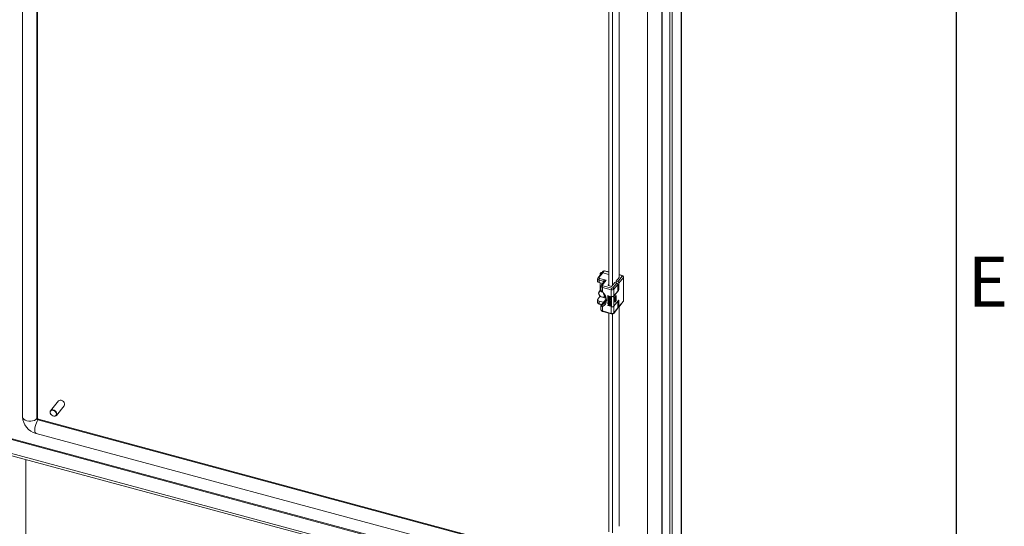
# Model space of a CAD drawing. Units: millimetres. Extents: x 63 to 8538, y 73 to 6060.
# Drawn here: x 7593 to 8377, y 2554 to 2958 of the extents above; entities that cross this region are included whole.
import ezdxf
from ezdxf.enums import TextEntityAlignment as Align

# ---------------------------------------------------------------- set-up
doc = ezdxf.new("R2010")
doc.units = ezdxf.units.MM
doc.header["$LTSCALE"] = 5
doc.layers.add('Title Block', color=7, linetype='Continuous')
doc.styles.add('ISO Proportional', font='ARIALN.TTF', dxfattribs={"width": 0.8})

# ---------------------------------------------------------------- blocks, each defined once
blk = doc.blocks.new('ISO A1 title block')
at = {"layer": 'Title Block'}
blk.add_line((820, 20), (820, 574), dxfattribs=at)
at = {"layer": 'Title Block', "style": 'ISO Proportional'}
blk.add_text('E', height=4, dxfattribs=at).set_placement((822.5, 262.375), align=Align.MIDDLE)
at = {"layer": 'Title Block', "style": 'ISO Proportional', "flags": 8}
for tag, p in [('FILENAME', (747, 43)), ('DATE', (772, 43)), ('SCALE', (802, 43)), ('EDITION', (787, 23)), ('SHEET', (802, 23))]:
    blk.add_attdef(tag, text='', height=2.5, dxfattribs=at).set_placement(p, align=Align.MIDDLE_LEFT)
blk.add_attdef('DRAWING_NUMBER', text='', height=3, dxfattribs=at).set_placement((755, 25), align=Align.MIDDLE)

msp = doc.modelspace()

# ---------------------------------------------------------------- linework, layer by layer
at = {"color": 7, "linetype": 'Continuous', "lineweight": 18}
for p, q in [((7594.73, 4079.49), (7594.73, 2641.56)), ((7606.59, 2640.62), (7606.59, 4077.41)), ((8119.31, 2479.82), (8119.31, 3962.54)), ((8119.55, 2480.45), (8119.55, 3963.18)), ((8110.14, 3953.93), (8110.14, 2471.2)), ((8111.95, 3953.44), (8111.95, 2470.72)), ((8103.73, 2506.16), (8103.73, 3944.08)), ((8104.15, 2506.68), (8104.15, 3944.61)), ((8092.29, 3247.15), (8092.29, 2507.62)), ((8061.69, 2745.89), (8061.69, 3050.6)), ((8064.41, 2745.84), (8064.41, 3050.01)), ((8069.92, 3056.03), (8069.92, 2752.86)), ((8056.04, 2756.06), (8053, 2752.29)), ((8056.82, 2756.25), (8053.78, 2752.48)), ((8054.77, 2755.67), (8054.77, 2754.48)), ((8057.23, 2757.52), (8056.04, 2756.06)), ((8058.01, 2757.71), (8056.82, 2756.25)), ((8061.69, 2754.93), (8056.82, 2756.25)), ((8061.69, 2756.94), (8058.27, 2757.86)), ((8067.34, 2749.46), (8069.84, 2752.55)), ((8068.7, 2749.1), (8072.29, 2753.55)), ((8073.2, 2752.49), (8069.61, 2748.04)), ((8072.31, 2754.08), (8069.92, 2754.72)), ((8073.2, 2733.71), (8073.2, 2752.49)), ((8073.34, 2734.07), (8073.34, 2752.85)), ((8052.69, 2751.42), (8052.69, 2749.38)), ((8057.19, 2749.47), (8053.84, 2750.37)), ((8053.84, 2750.37), (8053.84, 2748.33)), ((8053.84, 2748.33), (8056.6, 2747.59)), ((8054.26, 2751.71), (8059.43, 2750.32)), ((8054.77, 2748.08), (8054.77, 2742.26)), ((8054.77, 2742.27), (8054.77, 2748.08)), ((8055.38, 2745.6), (8055.38, 2742.53)), ((8057.93, 2749.24), (8055.69, 2746.47)), ((8059.43, 2750.32), (8056.47, 2746.66)), ((8063.6, 2742.65), (8056.53, 2744.55)), ((8056.53, 2744.55), (8056.53, 2740.98)), ((8056.95, 2745.89), (8064.02, 2743.99)), ((8061.69, 2746.98), (8061.1, 2746.24)), ((8061.24, 2746.01), (8063.69, 2745.35)), ((8064.09, 2745.44), (8066.5, 2748.42)), ((8064.69, 2744.13), (8067.86, 2748.05)), ((8068.76, 2746.99), (8065.59, 2743.07)), ((8066.5, 2748.42), (8067.86, 2748.05)), ((8067.34, 2748.19), (8067.34, 2749.46)), ((8067.34, 2749.46), (8068.7, 2749.1)), ((8068.76, 2746.99), (8068.76, 2741.68)), ((8069.61, 2748.04), (8069.61, 2743.45)), ((8052.87, 2735.17), (8054.56, 2737.26)), ((8055.38, 2743.01), (8053.85, 2741.12)), ((8060.88, 2738.07), (8060.8, 2737.97)), ((8060.8, 2737.97), (8063.06, 2736.81)), ((8060.8, 2736.44), (8060.8, 2737.97)), ((8061.09, 2736.29), (8060.8, 2736.44)), ((8060.88, 2738.07), (8063.15, 2736.92)), ((8061.09, 2737.57), (8061.86, 2737.17)), ((8061.09, 2737.57), (8061.09, 2736.29)), ((8061.17, 2736.39), (8061.09, 2736.29)), ((8061.17, 2737.52), (8061.17, 2736.39)), ((8061.86, 2737.17), (8061.86, 2736.07)), ((8062.15, 2737.02), (8062.77, 2736.7)), ((8062.15, 2735.92), (8062.15, 2737.02)), ((8062.23, 2736.98), (8062.23, 2736.02)), ((8062.77, 2736.7), (8062.77, 2735.43)), ((8063.15, 2736.92), (8063.06, 2736.81)), ((8063.06, 2736.81), (8063.06, 2735.28)), ((8063.15, 2736.92), (8063.15, 2735.39)), ((8063.6, 2737.34), (8063.6, 2742.65)), ((8063.6, 2729.18), (8063.6, 2737.34)), ((8063.67, 2737.32), (8063.6, 2737.24)), ((8063.6, 2737.24), (8063.69, 2737.22)), ((8063.6, 2729.28), (8063.6, 2737.24)), ((8063.69, 2729.25), (8063.69, 2737.22)), ((8069.19, 2742.11), (8065.55, 2737.61)), ((8065.55, 2737.61), (8065.55, 2729.64)), ((8065.59, 2743.07), (8065.59, 2737.76)), ((8065.59, 2737.76), (8068.76, 2741.68)), ((8066.44, 2736.77), (8067.58, 2738.18)), ((8066.44, 2732.68), (8066.44, 2736.77)), ((8066.52, 2736.67), (8066.44, 2736.69)), ((8066.52, 2736.67), (8066.95, 2737.19)), ((8066.52, 2732.99), (8066.52, 2736.67)), ((8066.95, 2737.19), (8066.87, 2737.3)), ((8066.95, 2737.19), (8066.95, 2733.51)), ((8067.58, 2738.18), (8067.58, 2734.1)), ((8052.69, 2734.68), (8052.69, 2732.64)), ((8057.19, 2732.73), (8053.84, 2733.63)), ((8053.84, 2733.63), (8053.84, 2731.59)), ((8054, 2731.15), (8055.68, 2730.7)), ((8055.38, 2729.89), (8055.38, 2726.82)), ((8059.11, 2734.95), (8055.69, 2730.72)), ((8056.53, 2729.34), (8056.53, 2725.77)), ((8057.29, 2732.7), (8057.19, 2732.73)), ((8060.88, 2736.2), (8060.8, 2736.1)), ((8060.8, 2735.84), (8060.8, 2736.1)), ((8060.8, 2736.1), (8063.06, 2734.94)), ((8062.58, 2734.93), (8060.8, 2735.84)), ((8060.88, 2735.35), (8060.8, 2735.25)), ((8060.8, 2735.25), (8062.58, 2734.93)), ((8060.8, 2734.91), (8060.8, 2735.25)), ((8062.58, 2733.4), (8060.8, 2734.91)), ((8060.8, 2734.31), (8060.88, 2734.42)), ((8060.8, 2734.31), (8060.8, 2734.06)), ((8060.8, 2734.31), (8062.58, 2733.4)), ((8063.06, 2732.9), (8060.8, 2734.06)), ((8060.88, 2733.82), (8060.8, 2733.72)), ((8060.8, 2733.72), (8063.06, 2732.56)), ((8060.8, 2733.46), (8060.8, 2733.72)), ((8061.57, 2733.07), (8060.8, 2733.46)), ((8060.88, 2732.63), (8060.8, 2732.53)), ((8061.91, 2732.6), (8060.8, 2732.53)), ((8060.8, 2732.53), (8060.8, 2732.19)), ((8060.8, 2732.19), (8062.15, 2732.26)), ((8060.88, 2731.95), (8060.8, 2731.84)), ((8060.8, 2731.59), (8060.8, 2731.84)), ((8060.8, 2731.84), (8063.06, 2730.01)), ((8061.38, 2731.12), (8060.8, 2731.59)), ((8060.88, 2730.5), (8060.8, 2730.4)), ((8060.8, 2730.4), (8061.38, 2730.27)), ((8060.8, 2730.14), (8060.8, 2730.4)), ((8063.06, 2729.67), (8060.8, 2730.14)), ((8060.88, 2736.2), (8063.15, 2735.05)), ((8060.88, 2735.35), (8062.22, 2735.11)), ((8060.88, 2734.42), (8062.14, 2733.77)), ((8060.88, 2733.82), (8063.15, 2732.66)), ((8060.88, 2732.63), (8061.84, 2732.69)), ((8060.88, 2731.95), (8063.15, 2730.11)), ((8060.88, 2730.5), (8061.38, 2730.4)), ((8063.06, 2734.56), (8061.04, 2734.95)), ((8061.04, 2734.95), (8063.06, 2733.28)), ((8061.31, 2734.9), (8063.15, 2733.39)), ((8061.38, 2730.27), (8061.38, 2731.12)), ((8061.57, 2733.07), (8061.91, 2732.6)), ((8061.57, 2730.98), (8062.87, 2729.94)), ((8061.57, 2730.22), (8061.57, 2730.98)), ((8061.57, 2730.22), (8061.65, 2730.32)), ((8062.87, 2729.94), (8061.57, 2730.22)), ((8061.65, 2730.32), (8061.65, 2730.92)), ((8062.66, 2730.1), (8061.65, 2730.32)), ((8061.86, 2736.07), (8062.15, 2735.92)), ((8063.06, 2732.3), (8061.95, 2732.87)), ((8061.95, 2732.87), (8063.06, 2731.37)), ((8062.23, 2736.02), (8062.15, 2735.92)), ((8062.15, 2732.26), (8063.06, 2731.03)), ((8062.21, 2732.74), (8063.15, 2731.47)), ((8062.77, 2735.43), (8063.06, 2735.28)), ((8063.15, 2735.39), (8063.06, 2735.28)), ((8063.15, 2735.05), (8063.06, 2734.94)), ((8063.06, 2734.94), (8063.06, 2734.56)), ((8063.15, 2734.66), (8063.06, 2734.56)), ((8063.15, 2733.39), (8063.06, 2733.28)), ((8063.06, 2733.28), (8063.06, 2732.9)), ((8063.15, 2733), (8063.06, 2732.9)), ((8063.15, 2732.66), (8063.06, 2732.56)), ((8063.06, 2732.56), (8063.06, 2732.3)), ((8063.15, 2732.41), (8063.06, 2732.3)), ((8063.15, 2731.47), (8063.06, 2731.37)), ((8063.06, 2731.03), (8063.06, 2731.37)), ((8063.15, 2731.13), (8063.06, 2731.03)), ((8063.06, 2730.01), (8063.15, 2730.11)), ((8063.06, 2730.01), (8063.06, 2729.67)), ((8063.15, 2729.77), (8063.06, 2729.67)), ((8063.15, 2735.05), (8063.15, 2734.66)), ((8063.15, 2733.39), (8063.15, 2733)), ((8063.15, 2732.66), (8063.15, 2732.41)), ((8063.15, 2731.47), (8063.15, 2731.13)), ((8063.15, 2730.11), (8063.15, 2729.77)), ((8063.6, 2729.28), (8063.69, 2729.25)), ((8063.67, 2729.26), (8063.6, 2729.18)), ((8063.6, 2723.87), (8063.6, 2729.18)), ((8065.55, 2729.64), (8069.19, 2734.14)), ((8068.76, 2733.52), (8065.59, 2729.6)), ((8065.59, 2729.6), (8065.59, 2724.29)), ((8067.58, 2734.1), (8066.44, 2732.68)), ((8066.44, 2733.01), (8066.52, 2732.99)), ((8066.52, 2732.99), (8066.95, 2733.51)), ((8066.95, 2734.27), (8067.58, 2734.1)), ((8068.7, 2733.54), (8068.76, 2733.52)), ((8068.76, 2733.52), (8068.76, 2728.21)), ((8069.48, 2728.87), (8073.07, 2733.32)), ((8069.61, 2733.85), (8069.61, 2729.26)), ((8069.61, 2729.26), (8073.2, 2733.71)), ((8069.92, 2729.41), (8069.92, 2554.36)), ((8056.53, 2725.77), (8063.6, 2723.87)), ((8056.69, 2725.33), (8063.76, 2723.43)), ((8061.69, 2549.85), (8061.69, 2723.98)), ((8063.77, 2723.44), (8064.23, 2723.36)), ((8064.41, 2549.12), (8064.41, 2723.39)), ((8065.47, 2723.9), (8068.64, 2727.83)), ((8065.59, 2724.29), (8068.76, 2728.21)), ((7623.29, 2654.12), (7617.05, 2646.4)), ((7621.72, 2642.63), (7627.96, 2650.35)), ((7606.17, 2640.1), (7606.59, 2640.62)), ((7607.07, 2639.04), (7607.5, 2639.56)), ((7607.5, 2639.56), (8056.26, 2518.76)), ((7605.51, 2628.34), (8054.77, 2507.41)), ((8049.46, 2487.48), (7574.58, 2615.32)), ((8110.08, 2469.53), (7574.58, 2613.68)), ((7597.37, 2534.87), (7597.37, 2607.55))]:
    msp.add_line(p, q, dxfattribs=at)
at = {"color": 8, "linetype": 'Continuous', "lineweight": 18}
for p, q in [((7606.17, 2640.1), (7606.17, 4077.53)), ((8061.69, 2756.72), (8058.01, 2757.71)), ((8072.05, 2753.93), (8069.92, 2754.5)), ((8057.19, 2748.33), (8057.19, 2749.47)), ((8061.1, 2746.24), (8061.1, 2746.09)), ((8054.56, 2737.26), (8055.71, 2736.95)), ((8056.65, 2736.7), (8058.99, 2736.07)), ((8058.15, 2737.02), (8058.77, 2736.85)), ((8068.76, 2743.67), (8069.61, 2743.45)), ((8069.19, 2742.11), (8068.76, 2742.22)), ((8053.84, 2731.59), (8055.94, 2731.03)), ((8059.1, 2734.74), (8056.02, 2730.92)), ((8057.19, 2732.57), (8057.19, 2732.73)), ((8069.61, 2733.85), (8069.07, 2734)), ((7607.07, 2639.04), (8056.14, 2518.15)), ((7581.93, 2624.42), (8051.11, 2498.12)), ((8051.52, 2498.88), (7582.66, 2625.1))]:
    msp.add_line(p, q, dxfattribs=at)
at = {"color": 7, "linetype": 'Continuous', "lineweight": 18, "flags": 128}
for points in [[(8053.78, 2752.48), (8053.69, 2752.26), (8053.75, 2752.04), (8053.95, 2751.85), (8054.26, 2751.71)], [(8055.28, 2755.12), (8055.07, 2755.23), (8054.83, 2755.45), (8054.77, 2755.7), (8054.87, 2755.95), (8055.14, 2756.16), (8055.52, 2756.3), (8055.97, 2756.34), (8056.25, 2756.31)], [(8056.12, 2756.15), (8055.95, 2756.16), (8055.62, 2756.13), (8055.34, 2756.04), (8055.15, 2755.88), (8055.07, 2755.7), (8055.12, 2755.51), (8055.29, 2755.34), (8055.41, 2755.28)], [(8072.29, 2753.55), (8072.34, 2753.66), (8072.31, 2753.77), (8072.21, 2753.86), (8072.05, 2753.93)], [(8056.47, 2746.66), (8056.38, 2746.44), (8056.44, 2746.22), (8056.64, 2746.03), (8056.95, 2745.89)], [(8059.43, 2750.32), (8058.13, 2750.15), (8057.54, 2749.91), (8057.28, 2749.69), (8057.21, 2749.58), (8057.19, 2749.47)], [(8061.24, 2746.01), (8061.19, 2746.03), (8061.15, 2746.05), (8061.11, 2746.08), (8061.09, 2746.11), (8061.07, 2746.14), (8061.07, 2746.18), (8061.08, 2746.21), (8061.1, 2746.24)], [(8058.52, 2737.35), (8058.26, 2737.1), (8057.54, 2736.75), (8056.65, 2736.7), (8055.71, 2736.95), (8054.82, 2737.48), (8054.1, 2738.22), (8053.63, 2739.09), (8053.46, 2739.97)], [(8055.77, 2741.42), (8055.18, 2741.44), (8054.4, 2741.22), (8053.85, 2740.71), (8053.59, 2739.98), (8053.68, 2739.14), (8054.09, 2738.29), (8054.76, 2737.55), (8055.62, 2737.02), (8056.53, 2736.78), (8057.39, 2736.84), (8058.07, 2737.22), (8058.43, 2737.74)], [(8055.43, 2742.21), (8055.4, 2742.3), (8055.38, 2742.53)], [(8056.53, 2740.98), (8057.86, 2739.45), (8058.87, 2737.77), (8059.49, 2736.03), (8059.7, 2734.31), (8059.49, 2732.7), (8058.87, 2731.29), (8057.86, 2730.15), (8056.53, 2729.34)], [(8057.27, 2739.65), (8057.73, 2739.03), (8058.26, 2738.13), (8058.69, 2737.16), (8058.98, 2736.15), (8059.12, 2735.15), (8059.08, 2734.16), (8058.87, 2733.23), (8058.44, 2732.34), (8058.17, 2732.03)], [(8053.84, 2733.63), (8053.5, 2733.75), (8053.21, 2733.9), (8052.98, 2734.08), (8052.81, 2734.28), (8052.71, 2734.5), (8052.69, 2734.73), (8052.74, 2734.95), (8052.87, 2735.17)], [(8055.4, 2730.01), (8055.38, 2729.93), (8055.38, 2729.89)], [(8056.4, 2730.66), (8056.14, 2730.58), (8055.96, 2730.61), (8055.92, 2730.66), (8055.92, 2730.73), (8055.95, 2730.82), (8056.02, 2730.92)], [(8069.19, 2734.14), (8069.27, 2734.23), (8069.35, 2734.28), (8069.42, 2734.3), (8069.48, 2734.28), (8069.54, 2734.22), (8069.58, 2734.12), (8069.6, 2734), (8069.61, 2733.85)], [(7627.96, 2650.35), (7627.98, 2650.38), (7628.3, 2651.09), (7628.3, 2651.94), (7627.98, 2652.83), (7627.37, 2653.64), (7626.55, 2654.29), (7625.62, 2654.69), (7624.69, 2654.79), (7623.87, 2654.58), (7623.29, 2654.12)], [(7616.67, 2645.25), (7616.83, 2646.04), (7617.31, 2646.65), (7618.03, 2647.01), (7618.92, 2647.06), (7619.86, 2646.8), (7620.75, 2646.27), (7621.47, 2645.53), (7621.94, 2644.67), (7622.11, 2643.79), (7621.94, 2642.99), (7621.47, 2642.38), (7620.75, 2642.03), (7619.86, 2641.98), (7618.92, 2642.23), (7618.03, 2642.76), (7617.31, 2643.5), (7616.83, 2644.37), (7616.67, 2645.25)], [(7619.28, 2646.63), (7618.38, 2646.72), (7617.6, 2646.5), (7617.05, 2645.99), (7616.8, 2645.26), (7616.89, 2644.42), (7617.29, 2643.57), (7617.97, 2642.83), (7618.82, 2642.3), (7619.74, 2642.06), (7620.59, 2642.13), (7621.27, 2642.5), (7621.68, 2643.13), (7621.76, 2643.93), (7621.51, 2644.79), (7620.96, 2645.6), (7620.18, 2646.24), (7619.28, 2646.63)]]:
    msp.add_lwpolyline(points, dxfattribs=at)
at = {"color": 8, "linetype": 'Continuous', "lineweight": 18, "flags": 128}
for points in [[(8058.01, 2757.71), (8058.09, 2757.8), (8058.17, 2757.85), (8058.24, 2757.86), (8058.27, 2757.86)], [(8072.31, 2754.08), (8072.29, 2754.08), (8072.21, 2754.07), (8072.14, 2754.02), (8072.05, 2753.93)], [(8056.27, 2740.79), (8056.26, 2740.78), (8056.35, 2740.83), (8056.53, 2740.98)], [(8053.84, 2731.59), (8053.85, 2731.44), (8053.87, 2731.32), (8053.91, 2731.23), (8053.96, 2731.17), (8054, 2731.15)], [(8055.38, 2729.89), (8055.4, 2729.74), (8055.51, 2729.58), (8055.92, 2729.38), (8056.53, 2729.34)], [(8056.02, 2730.92), (8055.83, 2730.84), (8055.7, 2730.72)], [(8056.4, 2730.66), (8057.58, 2731.38), (8058.2, 2732.01)], [(8056.53, 2725.77), (8056.54, 2725.62), (8056.56, 2725.5), (8056.6, 2725.41), (8056.66, 2725.35), (8056.69, 2725.33)], [(8063.77, 2723.43), (8063.72, 2723.44), (8063.67, 2723.5), (8063.63, 2723.6), (8063.61, 2723.72), (8063.6, 2723.87)], [(7594.73, 2641.56), (7594.75, 2641.26), (7595.09, 2640.38), (7595.81, 2639.57), (7596.87, 2638.91), (7598.19, 2638.42), (7599.69, 2638.15), (7601.25, 2638.11), (7602.78, 2638.31), (7604.17, 2638.72), (7605.32, 2639.33), (7606.17, 2640.1)], [(7605.51, 2628.34), (7605.28, 2628.45), (7604.88, 2628.97), (7604.62, 2629.84), (7604.54, 2631), (7604.62, 2632.37), (7604.88, 2633.87), (7605.28, 2635.38), (7605.81, 2636.81), (7606.42, 2638.06), (7607.07, 2639.04)]]:
    msp.add_lwpolyline(points, dxfattribs=at)
at = {"color": 7, "linetype": 'Continuous', "lineweight": 18}
for centre, radius, start, end in [((8053.71, 2751.55), 1.01, 133.44333, 187.69033), ((8056.57, 2755.57), 0.723, 70.00669, 137.18993), ((8057.95, 2757.03), 0.879, 69.33423, 146.29178), ((8069.74, 2752.63), 0.119, 321.69943, 55.5359), ((8072, 2752.38), 1.2, 5.1151, 75.91888), ((8072.14, 2752.89), 1.19, 358.15456, 81.69252), ((8053.97, 2749.64), 1.32, 191.51924, 264.11752), ((8056.25, 2750.35), 2.41, 145.55351, 179.43097), ((8056.4, 2745.73), 1.01, 133.44333, 187.69033), ((8058.94, 2744.53), 2.41, 145.55351, 179.43097), ((8063.82, 2745.74), 0.41, 252.10181, 311.63042), ((8064.23, 2744.64), 0.684, 252.10206, 311.63018), ((8064.39, 2742.96), 1.2, 5.1151, 75.91888), ((8067.56, 2746.88), 1.2, 5.1151, 75.91888), ((8068.41, 2747.93), 1.2, 5.1151, 75.91888), ((8055.3, 2739.97), 1.84, 81.01962, 179.95683), ((8053.76, 2737.84), 0.994, 324.02482, 343.98095), ((8057.66, 2742.52), 2.23, 187.79014, 231.38308), ((8066.01, 2742.63), 2.41, 145.55351, 179.43097), ((8064.23, 2744.6), 2.05, 252.10181, 311.63042), ((8064.23, 2739.29), 2.05, 252.10181, 311.63042), ((8064.28, 2739.04), 1.91, 252.10181, 311.63042), ((8067.2, 2743.47), 2.41, 325.55351, 359.43097), ((8054.22, 2732.65), 1.51, 180.65392, 262.0069), ((8056.52, 2729.96), 1.12, 136.55521, 177.39517), ((8057.46, 2730.1), 1.2, 152.03433, 219.33301), ((8064.23, 2731.13), 2.05, 252.10181, 311.63042), ((8064.28, 2731.08), 1.91, 252.10181, 311.63042), ((8068.97, 2729.28), 0.64, 251.20943, 358.36294), ((8072.45, 2733.96), 0.879, 313.91462, 6.98083), ((8072.6, 2733.69), 0.601, 321.82383, 1.23673), ((8072.77, 2734.08), 0.569, 318.83166, 359.15197), ((8056.91, 2726.83), 1.51, 180.65392, 262.0069), ((8064.23, 2725.82), 2.05, 252.10181, 311.63042), ((8064.34, 2724.76), 1.4, 265.68849, 322.76726), ((8068.16, 2728.2), 0.601, 321.82383, 1.23673), ((7609.05, 2642.24), 14.34, 182.70521, 255.71933), ((7607.37, 2640.2), 1.2, 185.1151, 255.91888), ((7607.79, 2640.73), 1.2, 185.1151, 255.91888)]:
    msp.add_arc(centre, radius, start, end, dxfattribs=at)
at = {"color": 8, "linetype": 'Continuous', "lineweight": 18}
for centre, radius, start, end in [((8053.53, 2751.8), 0.723, 70.00865, 137.15951), ((8057.76, 2757.03), 0.723, 70.00669, 137.18993), ((8072.77, 2752.86), 0.568, 318.82381, 359.36127), ((8053.98, 2751.68), 1.32, 191.78253, 264.07898), ((8056.67, 2745.86), 1.32, 191.78253, 264.07898), ((8056.22, 2745.98), 0.723, 70.00865, 137.15951), ((8057.14, 2748.84), 0.633, 8.91254, 85.19688), ((8060.61, 2747.11), 3.42, 110.21988, 141.58795), ((8057.52, 2742.96), 2.22, 199.74696, 243.43953), ((8053.97, 2732.9), 1.32, 191.51924, 264.11752), ((8056.67, 2727.08), 1.32, 191.51924, 264.11752), ((8064.99, 2724.27), 0.601, 321.85967, 1.23596)]:
    msp.add_arc(centre, radius, start, end, dxfattribs=at)

# ---------------------------------------------------------------- block references
at = {"layer": 'Title Block', "xscale": 10, "yscale": 10, "zscale": 10}
msp.add_blockref('ISO A1 title block', (138.46, 120.21), dxfattribs=at)

doc.saveas('drawing.dxf')
